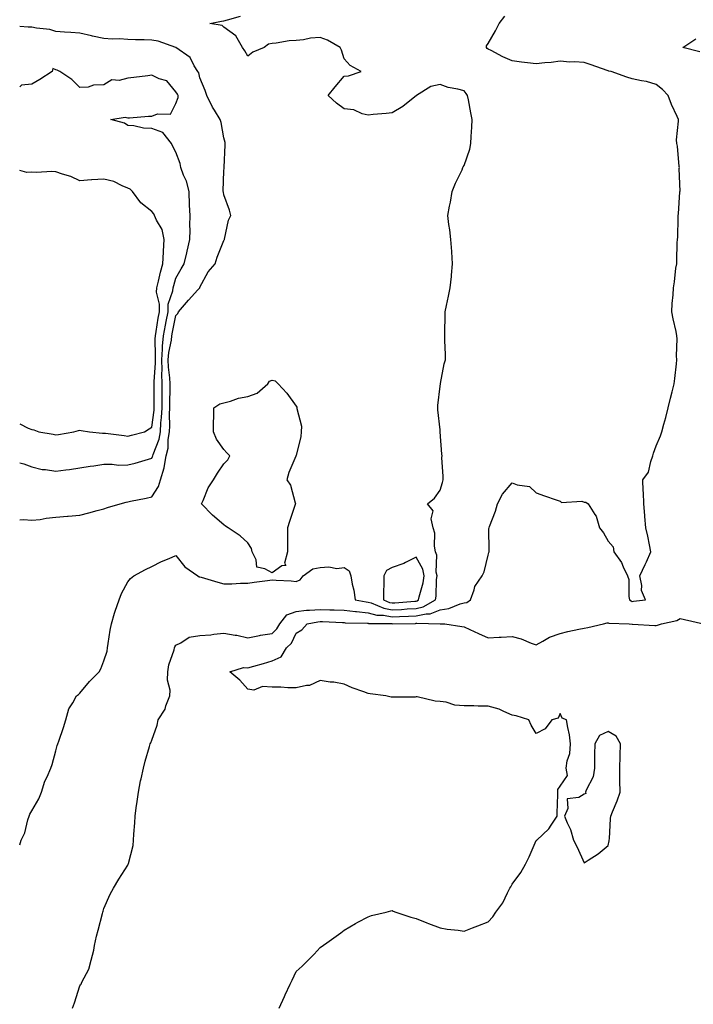
# Model space of a CAD drawing. Units: inches. Extents: x 952643 to 955283, y 7263578 to 7266218.
# Drawn here: x 952643 to 952923, y 7264754 to 7265164 of the extents above; entities that cross this region are included whole.
import ezdxf

# ---------------------------------------------------------------- set-up
doc = ezdxf.new("R2010")
doc.units = ezdxf.units.IN
doc.header["$MEASUREMENT"] = 0
doc.layers.add('Contour_95267263', color=7, linetype='Continuous', true_color=0xbfa131)

msp = doc.modelspace()

# ---------------------------------------------------------------- linework, layer by layer
at = {"layer": 'Contour_95267263'}
for points in [[(952643, 7264819.88, 3191), (952643.57, 7264821.92, 3191), (952645.1, 7264824.87, 3191), (952646.4, 7264830.27, 3191), (952646.99, 7264831.92, 3191), (952647.25, 7264832.72, 3191), (952648.05, 7264834.13, 3191), (952650.92, 7264839.05, 3191), (952652.02, 7264841.92, 3191), (952653.48, 7264846.49, 3191), (952654.43, 7264848.3, 3191), (952656.01, 7264851.92, 3191), (952656.56, 7264853.41, 3191), (952658.05, 7264859.03, 3191), (952658.63, 7264861.34, 3191), (952658.86, 7264861.92, 3191), (952659.26, 7264863.13, 3191), (952661.22, 7264868.75, 3191), (952662.23, 7264871.92, 3191), (952663.41, 7264876.56, 3191), (952665.16, 7264879.03, 3191), (952666.72, 7264881.92, 3191), (952667.48, 7264882.49, 3191), (952668.05, 7264883.1, 3191), (952672.09, 7264887.88, 3191), (952676.09, 7264891.92, 3191), (952676.78, 7264893.19, 3191), (952678.05, 7264896.52, 3191), (952679.36, 7264900.61, 3191), (952679.55, 7264901.92, 3191), (952679.89, 7264903.76, 3191), (952680.65, 7264909.32, 3191), (952681.17, 7264911.92, 3191), (952682.48, 7264916.35, 3191), (952682.69, 7264917.28, 3191), (952684.37, 7264921.92, 3191), (952685.35, 7264924.62, 3191), (952688.05, 7264929.49, 3191), (952689.19, 7264930.78, 3191), (952690.57, 7264931.92, 3191), (952695.38, 7264934.59, 3191), (952698.05, 7264935.83, 3191), (952702.1, 7264937.87, 3191), (952705.24, 7264939.11, 3191), (952708.05, 7264940.34, 3191), (952711.8, 7264935.67, 3191), (952717.17, 7264931.92, 3191), (952717.68, 7264931.55, 3191), (952718.05, 7264931.54, 3191), (952718.59, 7264931.38, 3191), (952725.48, 7264929.35, 3191), (952728.05, 7264928.58, 3191), (952731.33, 7264928.64, 3191), (952734.98, 7264928.85, 3191), (952738.05, 7264928.92, 3191), (952740.66, 7264929.31, 3191), (952746.19, 7264930.06, 3191), (952748.05, 7264930.34, 3191), (952749.83, 7264930.14, 3191), (952756.03, 7264929.9, 3191), (952758.05, 7264929.63, 3191), (952759.72, 7264930.25, 3191), (952761.06, 7264931.92, 3191), (952765.06, 7264934.91, 3191), (952768.05, 7264935.38, 3191), (952771.76, 7264935.63, 3191), (952774.98, 7264934.99, 3191), (952778.05, 7264935.38, 3191), (952780.18, 7264934.05, 3191), (952780.88, 7264931.92, 3191), (952781.47, 7264928.5, 3191), (952782.13, 7264926, 3191), (952782.69, 7264921.92, 3191), (952787.21, 7264921.08, 3191), (952788.05, 7264921, 3191), (952789.32, 7264920.65, 3191), (952794.55, 7264918.42, 3191), (952798.05, 7264917.79, 3191), (952802, 7264917.97, 3191), (952804.3, 7264918.17, 3191), (952808.05, 7264918.36, 3191), (952811, 7264918.97, 3191), (952816.15, 7264921.92, 3191), (952816.43, 7264923.54, 3191), (952816.57, 7264930.44, 3191), (952816.76, 7264931.92, 3191), (952816.44, 7264933.53, 3191), (952816.63, 7264940.5, 3191), (952816.12, 7264941.92, 3191), (952815.65, 7264944.32, 3191), (952815.9, 7264949.77, 3191), (952815.11, 7264951.92, 3191), (952814.32, 7264955.65, 3191), (952815.12, 7264958.99, 3191), (952812.82, 7264961.92, 3191), (952815.66, 7264964.31, 3191), (952818.05, 7264967.58, 3191), (952819.1, 7264970.87, 3191), (952819.34, 7264971.92, 3191), (952819.37, 7264973.24, 3191), (952818.81, 7264981.16, 3191), (952818.83, 7264981.92, 3191), (952818.79, 7264982.66, 3191), (952818.12, 7264991.85, 3191), (952818.12, 7264991.99, 3191), (952818.05, 7264992.69, 3191), (952817.14, 7265001.01, 3191), (952817.08, 7265001.92, 3191), (952817.13, 7265002.84, 3191), (952818.05, 7265010.93, 3191), (952818.14, 7265011.83, 3191), (952818.15, 7265011.92, 3191), (952818.19, 7265012.06, 3191), (952819.74, 7265020.23, 3191), (952820.25, 7265021.92, 3191), (952820.28, 7265024.15, 3191), (952820.02, 7265029.95, 3191), (952820.04, 7265031.92, 3191), (952819.99, 7265033.86, 3191), (952820.17, 7265039.8, 3191), (952820.12, 7265041.92, 3191), (952820.67, 7265044.54, 3191), (952821.59, 7265048.38, 3191), (952822.28, 7265051.92, 3191), (952822.77, 7265056.64, 3191), (952822.84, 7265057.13, 3191), (952823.26, 7265061.92, 3191), (952822.97, 7265066.84, 3191), (952822.91, 7265067.06, 3191), (952822.51, 7265071.92, 3191), (952822.1, 7265075.97, 3191), (952821.72, 7265078.25, 3191), (952821.32, 7265081.92, 3191), (952822.01, 7265085.88, 3191), (952822.4, 7265087.57, 3191), (952823.06, 7265091.92, 3191), (952824.46, 7265095.51, 3191), (952827.16, 7265101.03, 3191), (952827.56, 7265101.92, 3191), (952827.71, 7265102.26, 3191), (952828.05, 7265102.86, 3191), (952830.35, 7265109.62, 3191), (952830.84, 7265111.92, 3191), (952831, 7265114.87, 3191), (952831.25, 7265118.72, 3191), (952831.43, 7265121.92, 3191), (952830.85, 7265124.72, 3191), (952829.83, 7265130.14, 3191), (952829.47, 7265131.92, 3191), (952828.93, 7265132.8, 3191), (952828.05, 7265133.85, 3191), (952825.39, 7265134.58, 3191), (952821.45, 7265135.32, 3191), (952818.05, 7265136.48, 3191), (952814.24, 7265135.73, 3191), (952808.2, 7265131.92, 3191), (952808.11, 7265131.86, 3191), (952808.05, 7265131.8, 3191), (952807.52, 7265131.39, 3191), (952802.57, 7265127.4, 3191), (952798.05, 7265124.68, 3191), (952795.54, 7265124.43, 3191), (952790.15, 7265124.02, 3191), (952788.05, 7265123.82, 3191), (952785.64, 7265124.33, 3191), (952782.09, 7265125.96, 3191), (952778.05, 7265126.4, 3191), (952774.87, 7265128.74, 3191), (952771.48, 7265131.92, 3191), (952774.39, 7265135.58, 3191), (952778.05, 7265140.02, 3191), (952779.89, 7265140.08, 3191), (952785.16, 7265141.92, 3191), (952780.54, 7265144.41, 3191), (952778.05, 7265147.19, 3191), (952776.92, 7265150.79, 3191), (952776.5, 7265151.92, 3191), (952771.09, 7265154.96, 3191), (952768.05, 7265156.12, 3191), (952764.09, 7265155.88, 3191), (952761.22, 7265155.09, 3191), (952758.05, 7265154.8, 3191), (952755.23, 7265154.74, 3191), (952749.82, 7265153.69, 3191), (952748.05, 7265153.64, 3191), (952746.63, 7265153.34, 3191), (952744.8, 7265151.92, 3191), (952740.03, 7265149.94, 3191), (952738.05, 7265148.34, 3191), (952736.67, 7265150.54, 3191), (952735.73, 7265151.92, 3191), (952732.94, 7265156.81, 3191), (952728.05, 7265160.47, 3191), (952727.27, 7265161.14, 3191), (952722.18, 7265161.92, 3191), (952727.01, 7265162.96, 3191), (952728.05, 7265163.09, 3191), (952729.55, 7265163.42, 3191), (952735, 7265164.97, 3191)], [(952665.03, 7264751.92, 3190), (952665.79, 7264754.18, 3190), (952668.05, 7264761.24, 3190), (952668.38, 7264761.59, 3190), (952668.55, 7264761.92, 3190), (952668.88, 7264762.75, 3190), (952671.83, 7264768.14, 3190), (952672.69, 7264771.92, 3190), (952673.86, 7264776.11, 3190), (952674.09, 7264777.96, 3190), (952674.94, 7264781.92, 3190), (952675.63, 7264784.34, 3190), (952677.41, 7264791.28, 3190), (952677.58, 7264791.92, 3190), (952677.69, 7264792.28, 3190), (952678.05, 7264793.48, 3190), (952680.61, 7264799.36, 3190), (952682.01, 7264801.92, 3190), (952684.3, 7264805.67, 3190), (952688.05, 7264811.52, 3190), (952688.2, 7264811.77, 3190), (952688.23, 7264811.92, 3190), (952688.25, 7264812.12, 3190), (952690.28, 7264819.69, 3190), (952690.43, 7264821.92, 3190), (952690.54, 7264824.41, 3190), (952690.9, 7264829.07, 3190), (952691.03, 7264831.92, 3190), (952691.52, 7264835.39, 3190), (952691.96, 7264838.01, 3190), (952692.46, 7264841.92, 3190), (952693.35, 7264846.62, 3190), (952693.58, 7264847.45, 3190), (952694.54, 7264851.92, 3190), (952695.22, 7264854.75, 3190), (952697.01, 7264860.88, 3190), (952697.28, 7264861.92, 3190), (952697.56, 7264862.41, 3190), (952698.05, 7264863.46, 3190), (952700.2, 7264869.77, 3190), (952700.69, 7264871.92, 3190), (952703.57, 7264876.4, 3190), (952703.89, 7264877.76, 3190), (952705.51, 7264881.92, 3190), (952705.65, 7264884.32, 3190), (952704.6, 7264888.47, 3190), (952704.71, 7264891.92, 3190), (952705.16, 7264894.81, 3190), (952707.26, 7264901.13, 3190), (952707.42, 7264901.92, 3190), (952707.58, 7264902.39, 3190), (952708.05, 7264903.09, 3190), (952710.12, 7264903.99, 3190), (952713.6, 7264906.37, 3190), (952718.05, 7264907.11, 3190), (952722.53, 7264907.44, 3190), (952723.8, 7264907.67, 3190), (952728.05, 7264908.06, 3190), (952732.7, 7264907.27, 3190), (952733.36, 7264907.23, 3190), (952738.05, 7264906.19, 3190), (952742.81, 7264907.16, 3190), (952743.31, 7264907.18, 3190), (952748.05, 7264907.92, 3190), (952750.09, 7264909.88, 3190), (952751.29, 7264911.92, 3190), (952754.24, 7264915.73, 3190), (952758.05, 7264917.11, 3190), (952762.38, 7264917.59, 3190), (952763.71, 7264917.58, 3190), (952768.05, 7264917.97, 3190), (952772.12, 7264917.85, 3190), (952773.94, 7264917.81, 3190), (952778.05, 7264917.67, 3190), (952782.84, 7264917.13, 3190), (952783.19, 7264917.06, 3190), (952788.05, 7264916.59, 3190), (952791.71, 7264915.58, 3190), (952794.42, 7264915.55, 3190), (952798.05, 7264914.91, 3190), (952801.18, 7264915.05, 3190), (952804.87, 7264915.1, 3190), (952808.05, 7264915.26, 3190), (952812.28, 7264916.15, 3190), (952813.86, 7264916.11, 3190), (952818.05, 7264917.73, 3190), (952821.68, 7264918.29, 3190), (952826.41, 7264920.28, 3190), (952828.05, 7264920.69, 3190), (952829.12, 7264920.85, 3190), (952830.66, 7264921.92, 3190), (952832.19, 7264926.06, 3190), (952832.45, 7264927.52, 3190), (952835.54, 7264931.92, 3190), (952836.32, 7264933.65, 3190), (952838.05, 7264940.53, 3190), (952838.36, 7264941.61, 3190), (952838.46, 7264941.92, 3190), (952838.53, 7264942.4, 3190), (952838.37, 7264951.6, 3190), (952838.43, 7264951.92, 3190), (952838.63, 7264952.5, 3190), (952841.04, 7264958.93, 3190), (952841.9, 7264961.92, 3190), (952843.98, 7264965.99, 3190), (952848.05, 7264970.62, 3190), (952850.17, 7264969.8, 3190), (952855.27, 7264969.14, 3190), (952858.05, 7264966.45, 3190), (952861.44, 7264965.31, 3190), (952866.36, 7264963.61, 3190), (952868.05, 7264963.03, 3190), (952868.6, 7264962.47, 3190), (952877, 7264962.97, 3190), (952878.05, 7264962.65, 3190), (952878.69, 7264962.56, 3190), (952879.7, 7264961.92, 3190), (952882.44, 7264957.53, 3190), (952882.96, 7264956.83, 3190), (952884.45, 7264951.92, 3190), (952886.01, 7264949.88, 3190), (952888.05, 7264946.4, 3190), (952890.08, 7264943.95, 3190), (952890.33, 7264941.92, 3190), (952893.6, 7264937.47, 3190), (952894.24, 7264935.73, 3190), (952896.07, 7264931.92, 3190), (952896.57, 7264930.44, 3190), (952896.67, 7264923.3, 3190), (952896.96, 7264921.92, 3190), (952897.59, 7264921.46, 3190), (952898.05, 7264921.32, 3190), (952898.63, 7264921.34, 3190), (952903.55, 7264921.92, 3190), (952901.95, 7264925.82, 3190), (952902.03, 7264927.94, 3190), (952901.2, 7264931.92, 3190), (952903.38, 7264936.59, 3190), (952903.92, 7264937.79, 3190), (952905.78, 7264941.92, 3190), (952905.16, 7264944.81, 3190), (952904.54, 7264948.41, 3190), (952903.69, 7264951.92, 3190), (952903.28, 7264956.69, 3190), (952903.22, 7264957.09, 3190), (952902.85, 7264961.92, 3190), (952902.79, 7264966.66, 3190), (952902.63, 7264967.34, 3190), (952902.49, 7264971.92, 3190), (952904.81, 7264975.16, 3190), (952905.72, 7264979.59, 3190), (952906.62, 7264981.92, 3190), (952906.94, 7264983.03, 3190), (952908.05, 7264986.05, 3190), (952909.76, 7264990.21, 3190), (952910.33, 7264991.92, 3190), (952911.16, 7264995.03, 3190), (952912.05, 7264997.92, 3190), (952912.98, 7265001.92, 3190), (952914.03, 7265005.94, 3190), (952914.66, 7265008.53, 3190), (952915.52, 7265011.92, 3190), (952915.84, 7265014.13, 3190), (952916.4, 7265020.27, 3190), (952916.62, 7265021.92, 3190), (952916.45, 7265023.52, 3190), (952916.81, 7265030.68, 3190), (952916.61, 7265031.92, 3190), (952916.26, 7265033.71, 3190), (952915.11, 7265038.98, 3190), (952914.56, 7265041.92, 3190), (952914.61, 7265045.36, 3190), (952915.1, 7265048.97, 3190), (952915.15, 7265051.92, 3190), (952915.67, 7265054.3, 3190), (952916.21, 7265060.08, 3190), (952916.54, 7265061.92, 3190), (952916.67, 7265063.3, 3190), (952916.8, 7265070.67, 3190), (952916.91, 7265071.92, 3190), (952917.01, 7265072.96, 3190), (952917.13, 7265081, 3190), (952917.21, 7265081.92, 3190), (952917.26, 7265082.71, 3190), (952917.9, 7265091.77, 3190), (952917.91, 7265091.92, 3190), (952917.93, 7265092.04, 3190), (952917.63, 7265101.5, 3190), (952917.69, 7265101.92, 3190), (952917.59, 7265102.38, 3190), (952916.92, 7265110.79, 3190), (952916.61, 7265111.92, 3190), (952916.51, 7265113.46, 3190), (952917.36, 7265121.23, 3190), (952917.29, 7265121.92, 3190), (952916.7, 7265123.27, 3190), (952914.32, 7265128.19, 3190), (952912.95, 7265131.92, 3190), (952910.6, 7265134.47, 3190), (952908.05, 7265136.56, 3190), (952903.92, 7265137.79, 3190), (952901.9, 7265138.07, 3190), (952898.05, 7265138.96, 3190), (952895.74, 7265139.61, 3190), (952889.3, 7265141.92, 3190), (952888.26, 7265142.13, 3190), (952888.05, 7265142.18, 3190), (952887.65, 7265142.32, 3190), (952880.91, 7265144.78, 3190), (952878.05, 7265145.66, 3190), (952874.06, 7265145.91, 3190), (952872.03, 7265145.9, 3190), (952868.05, 7265146.2, 3190), (952864.3, 7265145.67, 3190), (952861.69, 7265145.56, 3190), (952858.05, 7265145.13, 3190), (952854.36, 7265145.61, 3190), (952851.9, 7265145.77, 3190), (952848.05, 7265146.34, 3190), (952844.22, 7265148.09, 3190), (952839.29, 7265150.68, 3190), (952838.05, 7265151.3, 3190), (952837.7, 7265151.57, 3190), (952837.38, 7265151.92, 3190), (952837.36, 7265152.61, 3190), (952838.05, 7265153.65, 3190), (952841.15, 7265158.82, 3190), (952842.6, 7265161.92, 3190), (952845, 7265164.97, 3190)], [(952643, 7264955.24, 3192), (952644.57, 7264955.4, 3192), (952648.05, 7264955.06, 3192), (952651.59, 7264955.46, 3192), (952654.05, 7264955.92, 3192), (952658.05, 7264956.31, 3192), (952662.85, 7264956.72, 3192), (952663.21, 7264956.76, 3192), (952668.05, 7264957.17, 3192), (952671.85, 7264958.12, 3192), (952675.25, 7264959.12, 3192), (952678.05, 7264959.87, 3192), (952679.62, 7264960.35, 3192), (952684.83, 7264961.92, 3192), (952687.38, 7264962.59, 3192), (952688.05, 7264962.74, 3192), (952689.12, 7264962.99, 3192), (952695.66, 7264964.31, 3192), (952698.05, 7264964.9, 3192), (952700.85, 7264969.12, 3192), (952701.65, 7264971.92, 3192), (952703.12, 7264976.85, 3192), (952703.12, 7264976.99, 3192), (952704.05, 7264981.92, 3192), (952704.84, 7264985.13, 3192), (952704.85, 7264988.72, 3192), (952705.38, 7264991.92, 3192), (952705.53, 7264994.44, 3192), (952705.41, 7264999.28, 3192), (952705.54, 7265001.92, 3192), (952705.55, 7265004.42, 3192), (952705.63, 7265009.5, 3192), (952705.64, 7265011.92, 3192), (952705.54, 7265014.43, 3192), (952704.91, 7265018.78, 3192), (952704.81, 7265021.92, 3192), (952705.04, 7265024.93, 3192), (952706.15, 7265030.02, 3192), (952706.34, 7265031.92, 3192), (952706.6, 7265033.37, 3192), (952708.05, 7265040.28, 3192), (952708.81, 7265041.16, 3192), (952709.18, 7265041.92, 3192), (952713.27, 7265046.7, 3192), (952717.1, 7265050.97, 3192), (952717.95, 7265051.92, 3192), (952717.98, 7265051.99, 3192), (952718.05, 7265052.1, 3192), (952721.51, 7265058.46, 3192), (952724.43, 7265061.92, 3192), (952725.28, 7265064.69, 3192), (952728.05, 7265071.54, 3192), (952728.17, 7265071.8, 3192), (952728.21, 7265071.92, 3192), (952728.29, 7265072.16, 3192), (952729.91, 7265080.06, 3192), (952730.86, 7265081.92, 3192), (952730.31, 7265084.18, 3192), (952728.05, 7265090.6, 3192), (952727.79, 7265091.66, 3192), (952727.75, 7265091.92, 3192), (952727.72, 7265092.25, 3192), (952728.05, 7265100.47, 3192), (952728.13, 7265101.84, 3192), (952728.14, 7265101.92, 3192), (952728.14, 7265102.01, 3192), (952728.58, 7265111.39, 3192), (952728.59, 7265111.92, 3192), (952728.52, 7265112.39, 3192), (952728.05, 7265114.36, 3192), (952726.84, 7265120.71, 3192), (952726.45, 7265121.92, 3192), (952724.06, 7265125.91, 3192), (952723.27, 7265127.14, 3192), (952720.94, 7265131.92, 3192), (952720.23, 7265134.1, 3192), (952718.05, 7265139.27, 3192), (952717.52, 7265141.39, 3192), (952717.21, 7265141.92, 3192), (952715.69, 7265144.28, 3192), (952713.91, 7265147.78, 3192), (952708.06, 7265151.92, 3192), (952700.64, 7265154.51, 3192), (952698.05, 7265155, 3192), (952694.83, 7265155.14, 3192), (952691.27, 7265155.14, 3192), (952688.05, 7265155.31, 3192), (952684.49, 7265155.48, 3192), (952681.55, 7265155.42, 3192), (952678.05, 7265155.63, 3192), (952673.28, 7265156.69, 3192), (952672.9, 7265156.77, 3192), (952668.05, 7265157.85, 3192), (952664.32, 7265158.19, 3192), (952661.69, 7265158.28, 3192), (952658.05, 7265158.57, 3192), (952655.58, 7265159.45, 3192), (952650.03, 7265159.94, 3192), (952648.05, 7265160.41, 3192), (952646.53, 7265160.4, 3192), (952643, 7265160.65, 3192)], [(952926.22, 7265150.09, 3189), (952919.04, 7265151.92, 3189), (952924.48, 7265155.49, 3189)], [(952643, 7264978.99, 3193), (952644.68, 7264978.55, 3193), (952648.05, 7264977.32, 3193), (952652.38, 7264976.25, 3193), (952653.74, 7264976.23, 3193), (952658.05, 7264975.49, 3193), (952662.22, 7264976.09, 3193), (952663.72, 7264976.25, 3193), (952668.05, 7264976.93, 3193), (952672.32, 7264977.65, 3193), (952673.91, 7264977.78, 3193), (952678.05, 7264978.38, 3193), (952681.48, 7264978.49, 3193), (952684.17, 7264978.04, 3193), (952688.05, 7264978.12, 3193), (952691.07, 7264978.9, 3193), (952696.68, 7264980.55, 3193), (952698.05, 7264980.92, 3193), (952698.36, 7264981.61, 3193), (952698.42, 7264981.92, 3193), (952698.54, 7264982.41, 3193), (952701.08, 7264988.89, 3193), (952701.59, 7264991.92, 3193), (952701.8, 7264995.67, 3193), (952702.09, 7264997.88, 3193), (952702.3, 7265001.92, 3193), (952702.31, 7265006.18, 3193), (952702.31, 7265007.66, 3193), (952702.33, 7265011.92, 3193), (952702.16, 7265016.03, 3193), (952702.28, 7265017.69, 3193), (952702.15, 7265021.92, 3193), (952702.5, 7265026.37, 3193), (952702.46, 7265027.51, 3193), (952702.92, 7265031.92, 3193), (952703.69, 7265036.28, 3193), (952704.04, 7265037.91, 3193), (952704.79, 7265041.92, 3193), (952704.88, 7265045.09, 3193), (952706.8, 7265050.67, 3193), (952706.88, 7265051.92, 3193), (952707.12, 7265052.85, 3193), (952708.05, 7265055.84, 3193), (952710.19, 7265059.78, 3193), (952711.42, 7265061.92, 3193), (952712.56, 7265066.43, 3193), (952712.78, 7265067.19, 3193), (952713.88, 7265071.92, 3193), (952713.91, 7265076.06, 3193), (952713.88, 7265077.75, 3193), (952713.91, 7265081.92, 3193), (952713.75, 7265086.22, 3193), (952713.55, 7265091.92, 3193), (952712.4, 7265096.27, 3193), (952711.2, 7265098.77, 3193), (952710.03, 7265101.92, 3193), (952709.79, 7265103.66, 3193), (952708.05, 7265108.29, 3193), (952706.78, 7265110.65, 3193), (952706.17, 7265111.92, 3193), (952702.62, 7265116.49, 3193), (952698.05, 7265118.25, 3193), (952694.51, 7265118.38, 3193), (952690.59, 7265119.38, 3193), (952688.05, 7265119.52, 3193), (952686.59, 7265120.46, 3193), (952680.9, 7265121.92, 3193), (952686.98, 7265122.99, 3193), (952688.05, 7265122.67, 3193), (952688.78, 7265122.65, 3193), (952696.6, 7265123.37, 3193), (952698.05, 7265123.35, 3193), (952700.39, 7265124.26, 3193), (952705.74, 7265124.23, 3193), (952708.05, 7265128.66, 3193), (952708.92, 7265131.05, 3193), (952708.95, 7265131.92, 3193), (952708.7, 7265132.57, 3193), (952708.05, 7265133.53, 3193), (952704.2, 7265138.07, 3193), (952701.03, 7265138.94, 3193), (952698.05, 7265140.39, 3193), (952696.3, 7265140.17, 3193), (952690.56, 7265139.41, 3193), (952688.05, 7265139.11, 3193), (952684.36, 7265138.23, 3193), (952681.43, 7265138.54, 3193), (952678.05, 7265136.42, 3193), (952673.66, 7265136.31, 3193), (952671.55, 7265135.42, 3193), (952668.05, 7265135.23, 3193), (952664.7, 7265138.57, 3193), (952659.73, 7265141.92, 3193), (952658.57, 7265142.44, 3193), (952658.05, 7265142.62, 3193), (952656.79, 7265143.18, 3193), (952656.53, 7265141.92, 3193), (952651.32, 7265138.65, 3193), (952648.05, 7265136.66, 3193), (952643.77, 7265136.2, 3193), (952643, 7265135.58, 3193)], [(952688.05, 7264990.14, 3194), (952689.49, 7264990.48, 3194), (952694.98, 7264991.92, 3194), (952696.88, 7264993.09, 3194), (952698.05, 7264993.79, 3194), (952699, 7265000.97, 3194), (952699.05, 7265001.92, 3194), (952699.05, 7265002.92, 3194), (952699.01, 7265010.96, 3194), (952699.01, 7265011.92, 3194), (952698.97, 7265012.84, 3194), (952699.53, 7265020.44, 3194), (952699.49, 7265021.92, 3194), (952699.61, 7265023.48, 3194), (952699.36, 7265030.61, 3194), (952699.5, 7265031.92, 3194), (952699.81, 7265033.68, 3194), (952700.68, 7265039.29, 3194), (952701.17, 7265041.92, 3194), (952701.26, 7265045.13, 3194), (952699.95, 7265050.02, 3194), (952700.06, 7265051.92, 3194), (952700.78, 7265054.65, 3194), (952701.64, 7265058.33, 3194), (952702.66, 7265061.92, 3194), (952702.88, 7265066.75, 3194), (952702.85, 7265067.12, 3194), (952703.16, 7265071.92, 3194), (952702.26, 7265076.13, 3194), (952699.92, 7265080.05, 3194), (952699.15, 7265081.92, 3194), (952698.87, 7265082.74, 3194), (952698.05, 7265083.67, 3194), (952693.4, 7265087.27, 3194), (952690.01, 7265091.92, 3194), (952689.03, 7265092.9, 3194), (952688.05, 7265093.43, 3194), (952685.65, 7265094.32, 3194), (952682.21, 7265096.08, 3194), (952678.05, 7265097.07, 3194), (952673.09, 7265096.88, 3194), (952672.95, 7265096.82, 3194), (952668.05, 7265096.43, 3194), (952664.36, 7265098.23, 3194), (952660.76, 7265099.21, 3194), (952658.05, 7265100.19, 3194), (952656.4, 7265100.27, 3194), (952650.02, 7265099.95, 3194), (952648.05, 7265100.02, 3194), (952645.97, 7265099.84, 3194), (952643, 7265100.66, 3194)], [(952643, 7264995.17, 3194), (952646.49, 7264993.48, 3194), (952648.05, 7264992.89, 3194), (952648.82, 7264992.69, 3194), (952651.01, 7264991.92, 3194), (952657, 7264990.87, 3194), (952658.05, 7264990.68, 3194), (952659.14, 7264990.83, 3194), (952665.6, 7264991.92, 3194), (952667.47, 7264992.5, 3194), (952668.05, 7264992.56, 3194), (952668.64, 7264992.51, 3194), (952672.11, 7264991.92, 3194), (952677.52, 7264991.39, 3194), (952678.05, 7264991.37, 3194), (952678.67, 7264991.3, 3194), (952686.46, 7264990.33, 3194), (952688.05, 7264990.14, 3194)], [(952751.09, 7264751.92, 3189), (952753.22, 7264756.75, 3189), (952753.53, 7264757.4, 3189), (952755.65, 7264761.92, 3189), (952756.4, 7264763.57, 3189), (952758.05, 7264767.23, 3189), (952760.55, 7264769.42, 3189), (952763.05, 7264771.92, 3189), (952765.55, 7264774.42, 3189), (952768.05, 7264777.24, 3189), (952770.91, 7264779.06, 3189), (952774.83, 7264781.92, 3189), (952776.66, 7264783.31, 3189), (952778.05, 7264784.44, 3189), (952782.82, 7264787.15, 3189), (952783.82, 7264787.69, 3189), (952788.05, 7264790.01, 3189), (952789.53, 7264790.44, 3189), (952795.64, 7264791.92, 3189), (952797.56, 7264792.41, 3189), (952798.05, 7264792.53, 3189), (952798.45, 7264792.32, 3189), (952799.57, 7264791.92, 3189), (952805.91, 7264789.78, 3189), (952808.05, 7264789.26, 3189), (952812.48, 7264787.49, 3189), (952813.26, 7264787.13, 3189), (952818.05, 7264785.39, 3189), (952820.94, 7264784.81, 3189), (952825.55, 7264784.42, 3189), (952828.05, 7264784, 3189), (952831.46, 7264785.33, 3189), (952833.79, 7264786.18, 3189), (952838.05, 7264787.92, 3189), (952840, 7264789.97, 3189), (952841.28, 7264791.92, 3189), (952844.19, 7264795.78, 3189), (952846.11, 7264799.98, 3189), (952847.14, 7264801.92, 3189), (952847.5, 7264802.47, 3189), (952848.05, 7264803.52, 3189), (952851.63, 7264808.34, 3189), (952853.58, 7264811.92, 3189), (952855.08, 7264814.89, 3189), (952858.05, 7264821.76, 3189), (952858.15, 7264821.82, 3189), (952858.27, 7264821.92, 3189), (952863.37, 7264826.6, 3189), (952864.3, 7264828.17, 3189), (952866.78, 7264831.92, 3189), (952866.83, 7264833.14, 3189), (952867, 7264840.87, 3189), (952867.03, 7264841.92, 3189), (952867.01, 7264842.96, 3189), (952868.05, 7264844.34, 3189), (952871.15, 7264848.82, 3189), (952870.55, 7264851.92, 3189), (952870.99, 7264854.86, 3189), (952872.01, 7264857.96, 3189), (952872.39, 7264861.92, 3189), (952871.86, 7264865.73, 3189), (952871.19, 7264868.78, 3189), (952870.73, 7264871.92, 3189), (952868.87, 7264872.74, 3189), (952868.05, 7264874.6, 3189), (952867.26, 7264872.71, 3189), (952864.49, 7264871.92, 3189), (952861.77, 7264868.2, 3189), (952858.05, 7264866.33, 3189), (952855.92, 7264869.79, 3189), (952854.96, 7264871.92, 3189), (952849.75, 7264873.62, 3189), (952848.05, 7264873.94, 3189), (952844.59, 7264875.38, 3189), (952842.58, 7264876.45, 3189), (952838.05, 7264877.7, 3189), (952833.86, 7264877.73, 3189), (952832.15, 7264877.82, 3189), (952828.05, 7264877.85, 3189), (952824.18, 7264878.05, 3189), (952820.57, 7264879.4, 3189), (952818.05, 7264879.64, 3189), (952815.92, 7264879.79, 3189), (952808.48, 7264881.49, 3189), (952808.05, 7264881.53, 3189), (952807.61, 7264881.48, 3189), (952798.5, 7264881.47, 3189), (952798.05, 7264881.41, 3189), (952797.61, 7264881.48, 3189), (952795.51, 7264881.92, 3189), (952788.87, 7264882.74, 3189), (952788.05, 7264882.96, 3189), (952786.33, 7264883.64, 3189), (952781.49, 7264885.36, 3189), (952778.05, 7264886.88, 3189), (952773.79, 7264887.66, 3189), (952772.24, 7264887.73, 3189), (952768.05, 7264888.33, 3189), (952763.69, 7264886.28, 3189), (952762.45, 7264886.32, 3189), (952758.05, 7264885.33, 3189), (952754.64, 7264885.33, 3189), (952751.76, 7264885.63, 3189), (952748.05, 7264885.63, 3189), (952744.13, 7264885.84, 3189), (952740.48, 7264884.35, 3189), (952738.05, 7264884.72, 3189), (952734.64, 7264888.51, 3189), (952730.5, 7264891.92, 3189), (952736.22, 7264893.75, 3189), (952738.05, 7264893.64, 3189), (952740.5, 7264894.37, 3189), (952744.51, 7264895.46, 3189), (952748.05, 7264896.61, 3189), (952751.82, 7264898.15, 3189), (952754.04, 7264901.92, 3189), (952756.1, 7264903.87, 3189), (952758.05, 7264908.08, 3189), (952760.45, 7264909.52, 3189), (952762.72, 7264911.92, 3189), (952767.15, 7264912.82, 3189), (952768.05, 7264912.91, 3189), (952769.01, 7264912.88, 3189), (952777.46, 7264912.51, 3189), (952778.05, 7264912.49, 3189), (952778.56, 7264912.43, 3189), (952787.78, 7264912.19, 3189), (952788.05, 7264912.17, 3189), (952788.25, 7264912.12, 3189), (952797.93, 7264912.04, 3189), (952798.05, 7264912.02, 3189), (952798.15, 7264912.02, 3189), (952807.82, 7264912.15, 3189), (952808.05, 7264912.16, 3189), (952808.35, 7264912.22, 3189), (952818, 7264911.97, 3189), (952818.05, 7264911.99, 3189), (952818.14, 7264912.01, 3189), (952820.05, 7264911.92, 3189), (952827.04, 7264910.91, 3189), (952828.05, 7264910.67, 3189), (952830.35, 7264909.62, 3189), (952834.01, 7264907.88, 3189), (952838.05, 7264906.17, 3189), (952842.57, 7264906.44, 3189), (952843.52, 7264906.45, 3189), (952848.05, 7264906.74, 3189), (952851.77, 7264905.64, 3189), (952856.02, 7264903.95, 3189), (952858.05, 7264903.25, 3189), (952860.85, 7264904.72, 3189), (952863.53, 7264906.44, 3189), (952868.05, 7264907.87, 3189), (952871.28, 7264908.69, 3189), (952875.8, 7264909.67, 3189), (952878.05, 7264910.21, 3189), (952879.5, 7264910.47, 3189), (952886.06, 7264911.92, 3189), (952887.66, 7264912.31, 3189), (952888.05, 7264912.42, 3189), (952888.36, 7264912.23, 3189), (952896.71, 7264911.92, 3189), (952897.98, 7264911.85, 3189), (952898.05, 7264911.83, 3189), (952898.14, 7264911.83, 3189), (952907.39, 7264911.26, 3189), (952908.05, 7264911.23, 3189), (952908.6, 7264911.37, 3189), (952910.24, 7264911.92, 3189), (952916.67, 7264913.3, 3189), (952918.05, 7264914.15, 3189), (952919.84, 7264913.71, 3189), (952927.7, 7264911.92, 3189)]]:
    msp.add_polyline3d(points, dxfattribs=at)
for points in [[(952748.05, 7264933.18, 3191), (952745.05, 7264934.92, 3191), (952741.72, 7264935.59, 3191), (952741.43, 7264938.54, 3191), (952739.73, 7264941.92, 3191), (952739.46, 7264943.33, 3191), (952738.05, 7264945.65, 3191), (952734.79, 7264948.66, 3191), (952729.76, 7264951.92, 3191), (952728.75, 7264952.62, 3191), (952728.05, 7264953.19, 3191), (952723.31, 7264957.18, 3191), (952718.75, 7264961.92, 3191), (952719.38, 7264963.25, 3191), (952721.45, 7264968.52, 3191), (952723.64, 7264971.92, 3191), (952725.31, 7264974.66, 3191), (952728.05, 7264978.6, 3191), (952729.7, 7264980.27, 3191), (952730.49, 7264981.92, 3191), (952729.27, 7264983.14, 3191), (952728.05, 7264984.51, 3191), (952724.92, 7264988.8, 3191), (952723.67, 7264991.92, 3191), (952723.75, 7264996.22, 3191), (952723.82, 7264997.69, 3191), (952723.9, 7265001.92, 3191), (952726.36, 7265003.61, 3191), (952728.05, 7265003.91, 3191), (952730.74, 7265004.61, 3191), (952734.06, 7265005.91, 3191), (952738.05, 7265006.63, 3191), (952741.91, 7265008.06, 3191), (952746.29, 7265011.92, 3191), (952747.01, 7265012.96, 3191), (952748.05, 7265013.37, 3191), (952749.32, 7265013.19, 3191), (952750.65, 7265011.92, 3191), (952754.2, 7265008.07, 3191), (952758.05, 7265002.54, 3191), (952758.35, 7265002.22, 3191), (952758.44, 7265001.92, 3191), (952758.39, 7265001.58, 3191), (952760.38, 7264994.25, 3191), (952760.22, 7264991.92, 3191), (952760.02, 7264989.95, 3191), (952758.05, 7264982.03, 3191), (952758, 7264981.97, 3191), (952757.97, 7264981.92, 3191), (952757.94, 7264981.81, 3191), (952755, 7264974.97, 3191), (952754.23, 7264971.92, 3191), (952755.82, 7264969.69, 3191), (952757.68, 7264962.29, 3191), (952757.84, 7264961.92, 3191), (952757.73, 7264961.6, 3191), (952755.34, 7264954.63, 3191), (952754.47, 7264951.92, 3191), (952754.51, 7264948.38, 3191), (952754.44, 7264945.53, 3191), (952754.48, 7264941.92, 3191), (952753.31, 7264937.18, 3191), (952753.78, 7264936.19, 3191), (952752.18, 7264936.05, 3191)], [(952808.05, 7264921.45, 3192), (952808.43, 7264921.54, 3192), (952809.1, 7264921.92, 3192), (952809.33, 7264923.2, 3192), (952810.98, 7264928.99, 3192), (952811.37, 7264931.92, 3192), (952810.81, 7264934.68, 3192), (952808.05, 7264939.69, 3192), (952803.62, 7264937.49, 3192), (952802.9, 7264937.07, 3192), (952798.05, 7264935.43, 3192), (952795.76, 7264934.21, 3192), (952794.59, 7264931.92, 3192), (952794.58, 7264928.45, 3192), (952794.53, 7264925.44, 3192), (952794.52, 7264921.92, 3192), (952797, 7264920.87, 3192), (952798.05, 7264920.68, 3192), (952799.24, 7264920.73, 3192), (952807.56, 7264921.43, 3192)], [(952888.05, 7264819.69, 3189), (952888.42, 7264821.55, 3189), (952888.46, 7264821.92, 3189), (952888.5, 7264822.37, 3189), (952889.01, 7264830.96, 3189), (952889.09, 7264831.92, 3189), (952889.76, 7264833.63, 3189), (952891.75, 7264838.22, 3189), (952893.02, 7264841.92, 3189), (952892.86, 7264846.73, 3189), (952892.9, 7264847.07, 3189), (952892.82, 7264851.92, 3189), (952893.02, 7264856.89, 3189), (952893.03, 7264856.94, 3189), (952893.2, 7264861.92, 3189), (952891.3, 7264865.17, 3189), (952888.05, 7264867.11, 3189), (952884.45, 7264865.52, 3189), (952882.4, 7264861.92, 3189), (952882.37, 7264857.6, 3189), (952882.27, 7264856.14, 3189), (952882.26, 7264851.92, 3189), (952881.72, 7264848.25, 3189), (952878.8, 7264842.67, 3189), (952878.59, 7264841.92, 3189), (952878.65, 7264841.32, 3189), (952878.05, 7264840.96, 3189), (952875.8, 7264839.67, 3189), (952870.93, 7264839.04, 3189), (952871.16, 7264835.03, 3189), (952869.8, 7264831.92, 3189), (952870.95, 7264829.02, 3189), (952872.4, 7264826.27, 3189), (952873.64, 7264821.92, 3189), (952875.14, 7264819.01, 3189), (952878.05, 7264812.48, 3189), (952879.72, 7264813.59, 3189), (952883.85, 7264816.12, 3189)]]:
    msp.add_polyline3d(points, close=True, dxfattribs=at)

doc.saveas('drawing.dxf')
